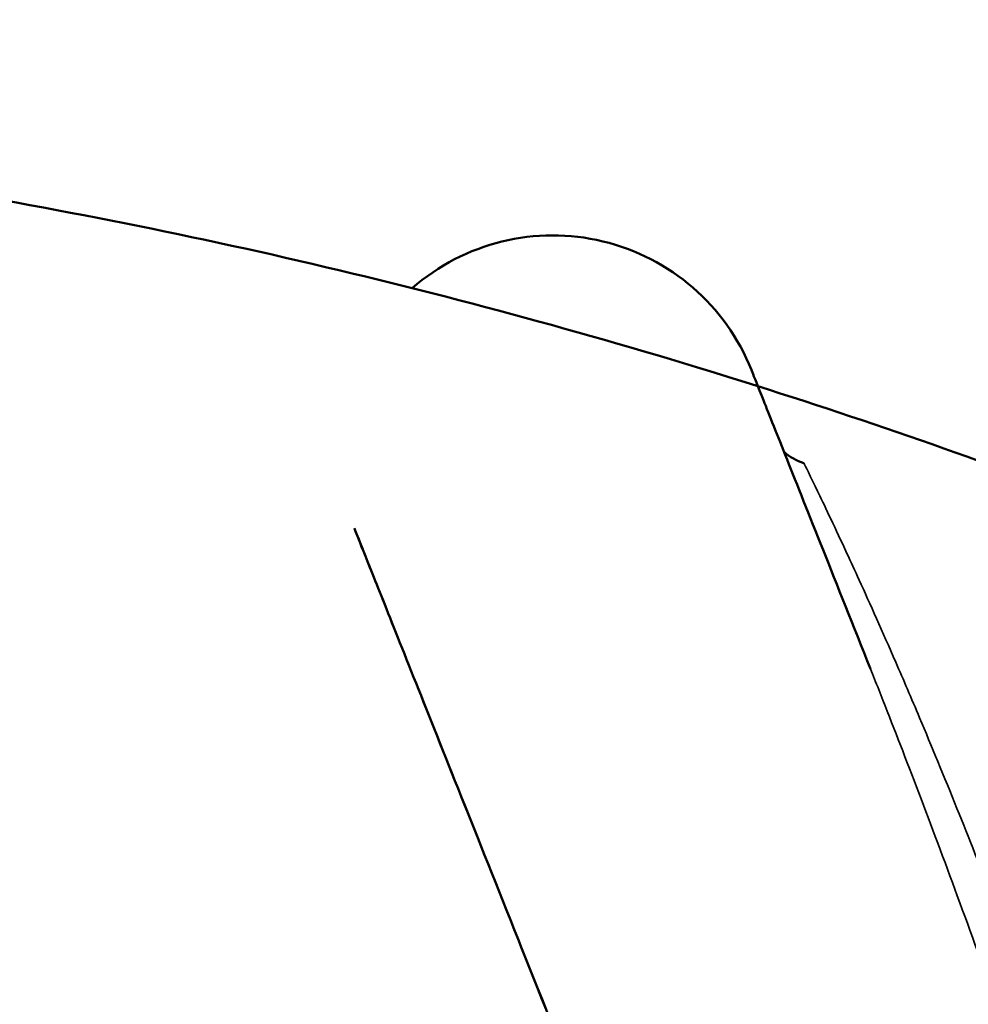
# Model space of a CAD drawing. Units: millimetres. Extents: x 0 to 20679, y 0 to 18814.
# Drawn here: x 15253 to 15494, y 15476 to 15726 of the extents above; entities that cross this region are included whole.
import ezdxf

# ---------------------------------------------------------------- set-up
doc = ezdxf.new("R2010")
doc.units = ezdxf.units.MM
doc.layers.add('MD_Visible', color=7, linetype='Continuous', lineweight=50)
doc.layers.add('MD_Visible Narrow', color=7, linetype='Continuous', lineweight=35)
doc.dimstyles.new('DİLARA 5', dxfattribs={"dimtxt": 250, "dimasz": 100, "dimexe": 0, "dimexo": 100, "dimgap": 50, "dimtad": 2, "dimdec": 0, "dimlfac": 0.1, "dimrnd": 5, "dimtxsty": 'Standard', "dimcen": 0, "dimse1": 1, "dimse2": 1, "dimclrd": 256, "dimadec": 0, "dimazin": 0, "dimtfac": 1, "dimtdec": 0, "dimtix": 1, "dimtmove": 0, "dimatfit": 3, "dimfxl": 1, "dimarcsym": 0})

# ---------------------------------------------------------------- blocks, each defined once
blk = doc.blocks.new('CustomObjectsInViewport6_0')
at = {"layer": 'MD_Visible'}
blk.add_arc((15388.2, 15617.17), 54.27, 21.753, 131.1321, dxfattribs=at)
for points, knots in [([(15008.56, 15703.82), (15008.56, 15703.82), (15008.56, 15703.82), (15008.57, 15703.82), (15008.57, 15703.82), (15008.58, 15703.82), (15008.59, 15703.82), (15008.6, 15703.82), (15008.62, 15703.81), (15008.66, 15703.81), (15008.68, 15703.81), (15008.76, 15703.81), (15008.81, 15703.81), (15008.99, 15703.81), (15009.11, 15703.81), (15009.89, 15703.79), (15010.54, 15703.78), (15012.93, 15703.73), (15014.68, 15703.69), (15025.71, 15703.44), (15035, 15703.13), (15062.85, 15701.97), (15081.4, 15700.86), (15136.99, 15696.5), (15173.97, 15692.24), (15247.48, 15681.02), (15284.05, 15674.06), (15356.54, 15657.49), (15392.5, 15647.88), (15459.93, 15627.17), (15491.51, 15616.33), (15522.68, 15604.47)], [0, 0, 0, 0, 0.000488, 0.000488, 0.001465, 0.001465, 0.003418, 0.003418, 0.007324, 0.007324, 0.015137, 0.015137, 0.030762, 0.030762, 0.067517, 0.067517, 0.263545, 0.263545, 0.786286, 0.786286, 3.574347, 3.574347, 9.148399, 9.148399, 20.301898, 20.301898, 31.455027, 31.455027, 42.609217, 42.609217, 52.614398, 52.614398, 52.614398, 52.614398]), ([(15438.61, 15637.28), (15438.69, 15637.07), (15438.69, 15637.07), (15439.28, 15635.6), (15440.23, 15633.22), (15443.16, 15625.87), (15445.17, 15620.82), (15450.22, 15608.16), (15453.29, 15600.44), (15460.39, 15582.66), (15464.43, 15572.51), (15468.87, 15561.39)], [0, 0, 0, 0, 2.191915, 2.191915, 7.687849, 7.687849, 13.33773, 13.33773, 19.162812, 19.162812, 25.091937, 25.091937, 25.091937, 25.091937]), ([(15470.43, 15264.42), (15462.53, 15284.25), (15454.72, 15303.81), (15439.55, 15341.86), (15432.15, 15360.42), (15417.97, 15395.99), (15411.15, 15413.09), (15398.29, 15445.35), (15392.2, 15460.62), (15380.91, 15488.93), (15375.66, 15502.08), (15366.17, 15525.89), (15361.88, 15536.66), (15354.36, 15555.52), (15351.08, 15563.74), (15345.63, 15577.39), (15343.42, 15582.95), (15340.09, 15591.29), (15338.94, 15594.17), (15337.97, 15596.62), (15337.97, 15596.63), (15337.79, 15597.08)], [0.006973, 0.006973, 0.006973, 0.006973, 6.613201, 6.613201, 13.187795, 13.187795, 19.6704, 19.6704, 26.026692, 26.026692, 32.238027, 32.238027, 38.27702, 38.27702, 44.137264, 44.137264, 49.819797, 49.819797, 55.342234, 55.342234, 58.556548, 58.556548, 58.556548, 58.556548]), ([(15470.46, 15264.35), (15462.54, 15284.21), (15454.73, 15303.8), (15439.54, 15341.88), (15432.14, 15360.44), (15417.96, 15396), (15411.15, 15413.09), (15398.28, 15445.36), (15392.19, 15460.63), (15380.9, 15488.94), (15375.66, 15502.09), (15366.17, 15525.88), (15361.88, 15536.65), (15354.36, 15555.52), (15351.08, 15563.73), (15345.64, 15577.38), (15343.43, 15582.93), (15340.1, 15591.27), (15338.95, 15594.14), (15337.98, 15596.59), (15337.98, 15596.59), (15337.8, 15597.04)], [0, 0, 0, 0, 6.616694, 6.616694, 13.191197, 13.191197, 19.672604, 19.672604, 26.031464, 26.031464, 32.239185, 32.239185, 38.279323, 38.279323, 44.140139, 44.140139, 49.821573, 49.821573, 55.343384, 55.343384, 58.551589, 58.551589, 58.551589, 58.551589])]:
    blk.add_open_spline(points, degree=3, knots=knots, dxfattribs=at)
blk.add_open_spline([(15446.9, 15616.47), (15448.38, 15615.21), (15450.11, 15614.23), (15451.95, 15613.63)], degree=3, dxfattribs=at)
at = {"layer": 'MD_Visible Narrow'}
for points, knots in [([(15569.23, 15309.26), (15560.65, 15333.93), (15552.34, 15357.91), (15544.34, 15380.81), (15543.65, 15382.79), (15542.96, 15384.75), (15542.28, 15386.71), (15535.01, 15407.47), (15528, 15427.29), (15521.25, 15445.92), (15519.14, 15451.75), (15517.06, 15457.46), (15515, 15463.05), (15509.86, 15477), (15504.89, 15490.18), (15500.11, 15502.5), (15496.92, 15510.72), (15493.82, 15518.55), (15490.82, 15525.98), (15487.52, 15534.14), (15484.35, 15541.81), (15481.34, 15548.96), (15479.24, 15553.94), (15477.21, 15558.66), (15475.27, 15563.12), (15471.89, 15570.89), (15468.77, 15577.86), (15465.99, 15583.96), (15464.9, 15586.34), (15463.87, 15588.59), (15462.89, 15590.7), (15459.92, 15597.1), (15457.47, 15602.24), (15455.66, 15606.02), (15455.35, 15606.65), (15455.06, 15607.24), (15454.8, 15607.8), (15452.94, 15611.65), (15451.95, 15613.63), (15451.95, 15613.63)], [-59.589209, -59.589209, -59.589209, -59.589209, -51.076473, -51.076473, -51.076473, -50.343102, -50.343102, -50.343102, -42.563728, -42.563728, -42.563728, -40.128539, -40.128539, -40.128539, -34.050982, -34.050982, -34.050982, -29.996206, -29.996206, -29.996206, -25.538237, -25.538237, -25.538237, -22.434408, -22.434408, -22.434408, -17.025491, -17.025491, -17.025491, -14.912926, -14.912926, -14.912926, -8.512746, -8.512746, -8.512746, -7.440028, -7.440028, -7.440028, -0.000008, -0.000008, -0.000008, -0.000008]), ([(15468.87, 15561.39), (15469.55, 15559.68), (15475.9, 15543.69), (15489.25, 15508.85), (15510.51, 15449.6), (15533.83, 15382.12), (15550.67, 15333.12), (15559.36, 15308)], [24.497986, 24.497986, 24.497986, 24.497986, 25.538237, 34.050982, 42.563728, 51.076473, 59.589219, 59.589219, 59.589219, 59.589219])]:
    blk.add_open_spline(points, degree=3, knots=knots, dxfattribs=at)
blk.add_open_spline([(15490.88, 15503.84), (15490.88, 15503.84), (15490.88, 15503.84), (15490.88, 15503.84)], degree=3, dxfattribs=at)
blk = doc.blocks.new('*D7')
at = {"lineweight": -2, "transparency": 16777216}
blk.add_line((14611.72, 18232.86), (14611.72, 14438.88), dxfattribs=at)
at = {"transparency": 16777216}
for points in [[(14595.05, 18232.86), (14628.39, 18232.86), (14611.72, 18332.86)], [(14595.05, 14438.88), (14628.39, 14438.88), (14611.72, 14338.88)]]:
    blk.add_solid(points, dxfattribs=at)
at = {"layer": 'Defpoints', "color": 0, "transparency": 16777216}
for p in [(16984.92, 18332.86), (14611.72, 14338.88), (15031.25, 14338.88)]:
    blk.add_point(p, dxfattribs=at)
at = {"color": 0, "transparency": 16777216, "insert": (14436.72, 16335.87), "char_height": 250, "attachment_point": 5, "rotation": 90}
blk.add_mtext('400', dxfattribs=at)
blk = doc.blocks.new('*D8')
at = {"lineweight": -2, "transparency": 16777216}
blk.add_line((14835.63, 18475.15), (20578.9, 18475.15), dxfattribs=at)
at = {"transparency": 16777216}
for points in [[(14835.63, 18491.82), (14835.63, 18458.48), (14735.63, 18475.15)], [(20578.9, 18491.82), (20578.9, 18458.48), (20678.9, 18475.15)]]:
    blk.add_solid(points, dxfattribs=at)
at = {"layer": 'Defpoints', "color": 0, "transparency": 16777216}
for p in [(20678.9, 18475.15), (20678.9, 15418.84), (14735.63, 14504.42)]:
    blk.add_point(p, dxfattribs=at)
at = {"color": 0, "transparency": 16777216, "insert": (17707.26, 18650.15), "char_height": 250, "attachment_point": 5}
blk.add_mtext('595', dxfattribs=at)

msp = doc.modelspace()

# ---------------------------------------------------------------- block references
at = {"layer": 'MD_Visible', "color": 7}
msp.add_blockref('CustomObjectsInViewport6_0', (0, 0), dxfattribs=at)

# ---------------------------------------------------------------- dimensions: what is measured, and where the dimension line sits
at = {"color": 7}
dim = msp.add_linear_dim(base=(20678.9, 18475.15), p1=(14735.63, 14504.42), p2=(20678.9, 15418.84), dimstyle='DİLARA 5', dxfattribs=at)
dim.commit()
dim.dimension.update_dxf_attribs({"geometry": '*D8', "text_midpoint": (17707.26, 18650.15)})
dim = msp.add_linear_dim(base=(14611.72, 14338.88), p1=(16984.92, 18332.86), p2=(15031.25, 14338.88), angle=90, dimstyle='DİLARA 5', dxfattribs=at)
dim.commit()
dim.dimension.update_dxf_attribs({"geometry": '*D7', "text_midpoint": (14436.72, 16335.87)})

doc.saveas('drawing.dxf')
